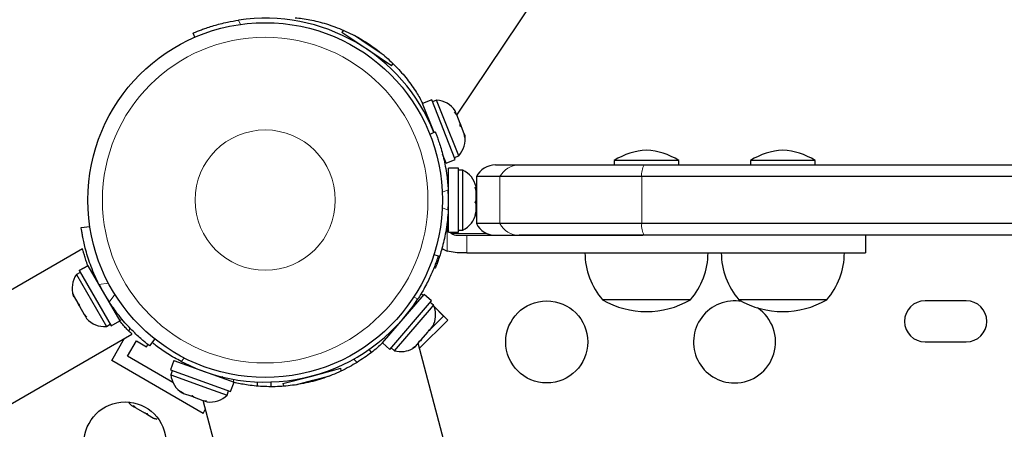
# Model space of a CAD drawing. Extents: x -69 to 492, y -9 to 375.
# Drawn here: x 196 to 207, y 160 to 164 of the extents above; entities that cross this region are included whole.
import ezdxf

# ---------------------------------------------------------------- set-up
doc = ezdxf.new("R2010")
doc.units = 0
doc.header["$LTSCALE"] = 0.125
doc.header["$MEASUREMENT"] = 0
doc.layers.add('CONTOUR', color=7, linetype='CONTINUOUS')

msp = doc.modelspace()

# ---------------------------------------------------------------- linework, layer by layer
at = {"layer": 'CONTOUR', "lineweight": 25}
for p, q in [((200.929, 163.269), (202.716, 165.927)), ((198.139, 164.097), (198.121, 164.141)), ((199.72, 164.169), (199.705, 164.148)), ((199.97, 163.97), (199.705, 164.148)), ((199.814, 164.075), (199.809, 164.067)), ((199.996, 164.009), (199.84, 164.114)), ((200.234, 163.793), (199.97, 163.97)), ((200.155, 163.902), (199.996, 164.009)), ((200.12, 163.858), (200.125, 163.866)), ((200.234, 163.793), (200.249, 163.815)), ((200.664, 163.43), (200.565, 163.392)), ((200.688, 163.081), (200.565, 163.392)), ((200.914, 162.797), (200.664, 163.43)), ((200.715, 163.427), (200.672, 163.41)), ((200.793, 163.232), (200.715, 163.427)), ((200.907, 163.302), (200.92, 163.293)), ((200.929, 163.27), (200.907, 163.302)), ((200.92, 163.293), (200.912, 163.313)), ((200.927, 163.274), (200.92, 163.293)), ((200.622, 163.249), (200.613, 163.246)), ((200.95, 162.835), (200.793, 163.232)), ((200.929, 163.27), (200.927, 163.274)), ((200.965, 163.177), (200.929, 163.27)), ((200.966, 163.151), (200.965, 163.177)), ((200.965, 163.177), (200.978, 163.146)), ((200.643, 163.066), (200.7, 163.089)), ((200.979, 163.143), (200.966, 163.151)), ((200.978, 163.146), (200.979, 163.143)), ((201.009, 163.067), (200.979, 163.143)), ((201.015, 163.029), (201.009, 163.067)), ((201.009, 163.067), (201.014, 163.055)), ((201.014, 163.055), (201.015, 163.029)), ((201.015, 163.052), (201.014, 163.055)), ((200.816, 162.758), (200.778, 162.853)), ((200.816, 162.758), (200.914, 162.797)), ((200.906, 162.817), (200.95, 162.835)), ((202.607, 162.785), (202.607, 162.738)), ((203.294, 162.785), (202.607, 162.785)), ((203.294, 162.738), (203.294, 162.785)), ((204.059, 162.785), (204.059, 162.738)), ((204.746, 162.785), (204.059, 162.785)), ((204.746, 162.738), (204.746, 162.785)), ((200.947, 162.703), (200.841, 162.703)), ((200.841, 162.022), (200.841, 162.703)), ((200.947, 162.022), (200.947, 162.703)), ((200.994, 162.682), (200.947, 162.682)), ((200.994, 162.044), (200.994, 162.682)), ((201.343, 162.738), (201.594, 162.738)), ((201.594, 162.738), (202.927, 162.738)), ((202.927, 162.738), (228.841, 162.738)), ((200.841, 162.55), (200.831, 162.55)), ((201.139, 162.613), (201.139, 162.113)), ((201.389, 162.613), (201.139, 162.613)), ((202.899, 162.613), (201.389, 162.613)), ((228.869, 162.613), (202.899, 162.613)), ((201.126, 162.499), (201.135, 162.485)), ((201.135, 162.462), (201.126, 162.499)), ((201.135, 162.485), (201.135, 162.503)), ((201.135, 162.462), (201.135, 162.485)), ((201.135, 162.363), (201.135, 162.462)), ((201.126, 162.34), (201.135, 162.363)), ((201.135, 162.326), (201.126, 162.34)), ((201.135, 162.363), (201.135, 162.326)), ((201.126, 162.204), (201.135, 162.241)), ((201.135, 162.241), (201.135, 162.326)), ((201.135, 162.259), (201.139, 162.259)), ((201.135, 162.241), (201.135, 162.227)), ((200.832, 162.175), (200.841, 162.175)), ((201.135, 162.227), (201.126, 162.204)), ((196.93, 162.07), (197.021, 162.083)), ((200.828, 162.069), (200.841, 162.041)), ((200.841, 162.022), (200.947, 162.022)), ((200.947, 162.044), (200.994, 162.044)), ((201.389, 162.113), (201.139, 162.113)), ((202.899, 162.113), (201.389, 162.113)), ((228.869, 162.113), (202.899, 162.113)), ((200.935, 161.988), (201.036, 161.988)), ((202.927, 161.988), (201.594, 161.988)), ((228.841, 161.988), (202.927, 161.988)), ((205.288, 161.801), (205.288, 161.988)), ((196.944, 161.846), (184.793, 154.83)), ((200.935, 161.801), (200.828, 161.82)), ((200.687, 161.783), (200.733, 161.768)), ((201.036, 161.801), (200.935, 161.801)), ((196.908, 161.613), (197, 161.665)), ((196.909, 161.612), (196.908, 161.613)), ((197, 161.665), (196.909, 161.612)), ((196.909, 161.612), (197.249, 161.023)), ((197, 161.665), (197.341, 161.076)), ((197, 161.665), (197, 161.665)), ((200.7, 161.637), (200.687, 161.642)), ((196.919, 161.594), (196.879, 161.57)), ((196.879, 161.57), (197.198, 161.018)), ((197.085, 161.538), (197.077, 161.533)), ((196.842, 161.37), (196.853, 161.334)), ((196.847, 161.344), (196.842, 161.37)), ((196.846, 161.346), (196.847, 161.344)), ((196.853, 161.334), (196.847, 161.344)), ((196.853, 161.334), (196.892, 161.266)), ((200.137, 160.842), (200.581, 161.359)), ((200.217, 160.774), (200.661, 161.29)), ((200.57, 161.347), (200.55, 161.368)), ((200.661, 161.29), (200.581, 161.359)), ((203.419, 161.301), (202.482, 161.301)), ((204.871, 161.301), (203.934, 161.301)), ((206.356, 161.29), (205.918, 161.29)), ((196.892, 161.266), (196.905, 161.26)), ((196.897, 161.258), (196.892, 161.266)), ((196.911, 161.234), (196.897, 161.258)), ((196.905, 161.26), (196.911, 161.234)), ((196.911, 161.234), (196.962, 161.146)), ((197.264, 161.208), (197.273, 161.213)), ((200.267, 160.76), (200.66, 161.217)), ((200.481, 161.243), (200.474, 161.249)), ((200.682, 161.243), (200.646, 161.274)), ((200.66, 161.217), (200.682, 161.243)), ((200.688, 161.23), (200.789, 161.128)), ((200.833, 161.084), (200.688, 161.23)), ((196.962, 161.146), (196.987, 161.118)), ((196.962, 161.146), (196.965, 161.14)), ((196.965, 161.14), (196.974, 161.124)), ((196.987, 161.118), (196.974, 161.124)), ((196.974, 161.124), (196.987, 161.102)), ((200.534, 160.785), (200.833, 161.084)), ((200.789, 161.128), (200.646, 160.985)), ((197.198, 161.018), (197.238, 161.042)), ((197.249, 161.023), (197.341, 161.076)), ((197.436, 160.97), (197.451, 160.997)), ((200.621, 160.956), (200.636, 160.987)), ((200.633, 160.982), (200.639, 160.977)), ((200.635, 160.973), (200.639, 160.977)), ((200.636, 160.987), (200.641, 160.98)), ((200.639, 160.977), (200.641, 160.98)), ((200.641, 160.98), (200.672, 161.016)), ((200.672, 161.016), (200.68, 161.032)), ((185.318, 153.921), (197.469, 160.937)), ((197.254, 160.654), (197.39, 160.892)), ((197.713, 160.885), (197.656, 160.812)), ((200.23, 160.965), (200.236, 160.959)), ((200.524, 160.857), (200.551, 160.875)), ((200.551, 160.875), (200.542, 160.864)), ((200.551, 160.875), (200.621, 160.956)), ((200.635, 160.973), (200.633, 160.97)), ((197.424, 160.7), (197.518, 160.863)), ((197.518, 160.863), (197.626, 160.8)), ((197.626, 160.8), (197.64, 160.825)), ((200.023, 160.745), (199.996, 160.773)), ((200.137, 160.842), (200.217, 160.774)), ((200.231, 160.79), (200.267, 160.76)), ((200.463, 160.785), (200.491, 160.805)), ((200.49, 160.803), (200.463, 160.785)), ((200.491, 160.805), (200.49, 160.803)), ((200.491, 160.805), (200.529, 160.849)), ((201.339, 157.743), (200.52, 160.839)), ((200.529, 160.849), (200.524, 160.857)), ((200.542, 160.864), (200.526, 160.853)), ((205.918, 160.853), (206.356, 160.853)), ((197.906, 160.422), (197.424, 160.7)), ((199.866, 160.637), (199.832, 160.671)), ((198.228, 160.092), (197.254, 160.654)), ((197.915, 160.654), (197.88, 160.555)), ((197.88, 160.555), (198.521, 160.325)), ((197.915, 160.654), (198.557, 160.425)), ((198.063, 160.611), (198.06, 160.603)), ((199.385, 160.49), (199.693, 160.572)), ((199.699, 160.547), (199.693, 160.572)), ((197.9, 160.547), (197.885, 160.503)), ((197.885, 160.503), (198.287, 160.359)), ((198.413, 160.476), (198.416, 160.485)), ((198.446, 160.471), (198.427, 160.482)), ((198.443, 160.465), (198.446, 160.471)), ((199.077, 160.409), (199.385, 160.49)), ((199.201, 160.451), (199.203, 160.442)), ((199.397, 160.445), (199.578, 160.493)), ((199.566, 160.538), (199.563, 160.547)), ((198.287, 160.359), (198.485, 160.288)), ((198.521, 160.325), (198.557, 160.425)), ((198.803, 160.428), (198.803, 160.384)), ((198.952, 160.379), (198.952, 160.427)), ((199.077, 160.409), (199.083, 160.383)), ((199.211, 160.396), (199.397, 160.445)), ((197.988, 160.326), (198.02, 160.305)), ((198.008, 160.31), (197.988, 160.326)), ((198.005, 160.311), (198.008, 160.31)), ((198.02, 160.305), (198.008, 160.31)), ((198.02, 160.305), (198.097, 160.278)), ((198.097, 160.278), (198.112, 160.282)), ((198.1, 160.276), (198.097, 160.278)), ((198.132, 160.265), (198.1, 160.276)), ((198.112, 160.282), (198.132, 160.265)), ((198.132, 160.265), (198.226, 160.231)), ((198.485, 160.288), (198.5, 160.332)), ((197.465, 160.178), (197.49, 160.163)), ((197.486, 160.175), (197.513, 160.15)), ((197.49, 160.163), (197.486, 160.175)), ((197.504, 160.155), (197.49, 160.163)), ((197.513, 160.15), (197.504, 160.155)), ((197.513, 160.15), (197.603, 160.098)), ((198.225, 160.232), (199.044, 157.136)), ((198.226, 160.231), (198.264, 160.227)), ((198.226, 160.231), (198.229, 160.23)), ((198.229, 160.23), (198.249, 160.223)), ((198.264, 160.227), (198.249, 160.223)), ((198.249, 160.223), (198.27, 160.216)), ((197.603, 160.098), (197.63, 160.092)), ((197.611, 160.093), (197.603, 160.098)), ((197.621, 160.088), (197.611, 160.093)), ((197.621, 160.088), (197.634, 160.08)), ((197.63, 160.092), (197.634, 160.08)), ((197.634, 160.08), (197.699, 160.042)), ((197.699, 160.042), (197.735, 160.032)), ((197.699, 160.042), (197.708, 160.038)), ((197.735, 160.032), (197.708, 160.038)), ((197.708, 160.038), (197.709, 160.037)), ((198.228, 160.092), (198.251, 160.133))]:
    msp.add_line(p, q, dxfattribs=at)
at = {"layer": 'CONTOUR', "lineweight": 18}
for p, q in [((198.605, 164.279), (198.625, 164.234)), ((201.389, 162.113), (201.389, 162.613)), ((202.899, 162.113), (202.899, 162.613)), ((200.838, 162.471), (200.777, 162.446)), ((200.777, 162.279), (200.838, 162.255)), ((200.828, 161.82), (200.828, 162.069)), ((201.249, 162.008), (200.873, 162.008)), ((201.036, 161.988), (201.036, 161.801)), ((197.219, 161.48), (197.119, 161.466)), ((197.227, 161.278), (197.289, 161.358)), ((200.517, 161.312), (200.47, 161.328)), ((197.365, 161.094), (197.339, 161.079)), ((198.027, 160.681), (197.994, 160.645)), ((198.552, 160.426), (198.552, 160.456)), ((199.202, 160.447), (199.202, 160.442))]:
    msp.add_line(p, q, dxfattribs=at)
at = {"layer": 'CONTOUR', "lineweight": 25, "flags": 128}
for points in [[(200.77, 161.85), (200.784, 161.842), (200.828, 161.82)], [(197.432, 160.214), (197.445, 160.198), (197.465, 160.178)]]:
    msp.add_lwpolyline(points, dxfattribs=at)
at = {"layer": 'CONTOUR', "lineweight": 25}
for centre, radius in [((198.889, 162.363), 1.889), ((201.888, 160.853), 0.437), ((197.397, 159.778), 0.437)]:
    msp.add_circle(centre, radius, dxfattribs=at)
at = {"layer": 'CONTOUR', "lineweight": 18}
for radius in [1.734, 0.747]:
    msp.add_circle((198.889, 162.363), radius, dxfattribs=at)
at = {"layer": 'CONTOUR', "lineweight": 25}
for centre, radius, start, end in [((198.889, 162.363), 1.937, 21.856, 98.4304), ((200.7, 163.174), 0.254, 33.3074, 86.3956), ((200.765, 163.009), 0.254, 316.7369, 9.8252), ((202.984, 162.195), 0.7, 92.7211, 122.5895), ((202.917, 162.195), 0.7, 57.4105, 87.2789), ((204.436, 162.195), 0.7, 92.7211, 122.5895), ((204.369, 162.195), 0.7, 57.4105, 87.2789), ((200.886, 162.452), 0.254, 11.7411, 64.8293), ((201.343, 162.508), 0.23, 90, 152.8371), ((198.904, 162.363), 1.937, 356.7948, 3.2052), ((200.886, 162.274), 0.254, 295.1707, 348.2589), ((200.935, 162.099), 0.111, 172.5863, 195.525), ((201.343, 162.218), 0.23, 207.1629, 270), ((203.06, 161.803), 0.765, 180.1468, 220.9652), ((202.841, 161.803), 0.765, 319.0348, 359.8532), ((204.512, 161.803), 0.765, 180.1468, 220.9652), ((204.293, 161.803), 0.765, 319.0348, 359.8532), ((197.087, 161.425), 0.254, 145.1707, 198.2589), ((198.848, 162.339), 1.937, 206.7948, 213.2052), ((198.889, 162.363), 1.937, 242.4762, 327.1573), ((202.95, 162.117), 0.941, 240.1372, 299.8628), ((203.888, 160.853), 0.437, 79.7709, 270), ((204.402, 162.117), 0.941, 240.1372, 299.8628), ((205.918, 161.072), 0.219, 90, 270), ((206.356, 161.072), 0.219, 270, 90), ((200.45, 161.139), 0.254, 338.6111, 24.1697), ((203.888, 160.853), 0.437, 270, 55.9128), ((197.176, 161.271), 0.254, 221.7411, 274.8293), ((200.45, 161.139), 0.254, 335.0543, 338.6111), ((200.335, 161.004), 0.254, 254.511, 300.2722), ((200.335, 161.004), 0.254, 300.2722, 303.6923), ((198.137, 160.527), 0.254, 185.4638, 238.5521), ((198.305, 160.467), 0.254, 262.0342, 315.1225)]:
    msp.add_arc(centre, radius, start, end, dxfattribs=at)
at = {"layer": 'CONTOUR', "lineweight": 18}
for centre, radius, start, end in [((201.594, 162.508), 0.23, 90.0061, 152.8563), ((203.103, 162.633), 0.205, 149.1649, 185.6225), ((201.594, 162.218), 0.23, 207.1437, 269.9939), ((203.103, 162.093), 0.205, 174.3775, 210.8351)]:
    msp.add_arc(centre, radius, start, end, dxfattribs=at)
at = {"layer": 'CONTOUR', "lineweight": 25}
for points, knots in [([(198.121, 164.141), (198.122, 164.141), (198.124, 164.142), (198.144, 164.151), (198.176, 164.164), (198.22, 164.181), (198.275, 164.2), (198.339, 164.22), (198.411, 164.24), (198.499, 164.261), (198.566, 164.272), (198.605, 164.279)], [0, 0, 0, 0, 0.105086, 0.213215, 0.318302, 0.426452, 0.531208, 0.639069, 0.742648, 0.849247, 1, 1, 1, 1]), ([(199.209, 164.305), (199.234, 164.302), (199.31, 164.296), (199.453, 164.266), (199.634, 164.211), (199.815, 164.132), (199.989, 164.032), (200.144, 163.917), (200.284, 163.787), (200.403, 163.651), (200.499, 163.516), (200.546, 163.431), (200.567, 163.392)], [0, 0, 0, 0, 0.051345, 0.157794, 0.268415, 0.382489, 0.488804, 0.598469, 0.70073, 0.805804, 0.911168, 1, 1, 1, 1]), ([(200.7, 163.089), (200.701, 163.088), (200.702, 163.085), (200.712, 163.059), (200.727, 163.019), (200.746, 162.964), (200.768, 162.894), (200.789, 162.814), (200.808, 162.723), (200.827, 162.609), (200.834, 162.523), (200.838, 162.471)], [0, 0, 0, 0, 0.104631, 0.212291, 0.316923, 0.424614, 0.528733, 0.635977, 0.738288, 0.843593, 1, 1, 1, 1]), ([(200.838, 162.255), (200.836, 162.22), (200.831, 162.15), (200.816, 162.048), (200.798, 161.953), (200.777, 161.867), (200.756, 161.793), (200.736, 161.732), (200.719, 161.686), (200.704, 161.646), (200.701, 161.64), (200.7, 161.637)], [0, 0, 0, 0, 0.105826, 0.211617, 0.317609, 0.423598, 0.526791, 0.629993, 0.73423, 0.838471, 1, 1, 1, 1]), ([(197.119, 161.466), (197.104, 161.497), (197.073, 161.56), (197.035, 161.654), (197.003, 161.747), (196.978, 161.831), (196.959, 161.906), (196.946, 161.969), (196.938, 162.018), (196.931, 162.06), (196.93, 162.066), (196.93, 162.07)], [0, 0, 0, 0, 0.104352, 0.211619, 0.316014, 0.423604, 0.525354, 0.63, 0.732794, 0.838478, 1, 1, 1, 1]), ([(200.857, 162.022), (200.861, 162.018), (200.874, 162.004), (200.901, 161.991), (200.924, 161.989), (200.935, 161.988)], [0, 0, 0, 0, 0.212429, 0.634805, 1, 1, 1, 1]), ([(201.036, 161.988), (201.093, 161.988), (201.196, 161.988), (201.341, 161.988), (201.467, 161.988), (201.586, 161.988), (201.707, 161.988), (201.842, 161.988), (202.001, 161.988), (202.168, 161.988), (202.344, 161.988), (202.53, 161.988), (202.723, 161.988), (202.854, 161.988), (202.913, 161.988)], [0, 0, 0, 0, 0.089383, 0.1634646, 0.2279087, 0.2883709, 0.3505131, 0.4200182, 0.5025886, 0.6039342, 0.6867725, 0.7850622, 0.9039578, 1, 1, 1, 1]), ([(196.999, 161.665), (196.997, 161.671), (196.987, 161.698), (196.974, 161.74), (196.959, 161.788), (196.95, 161.822), (196.944, 161.843), (196.944, 161.844), (196.944, 161.845)], [0, 0, 0, 0, 0.05012, 0.243654, 0.442716, 0.637284, 0.837844, 1, 1, 1, 1]), ([(200.733, 161.768), (200.732, 161.767), (200.731, 161.764), (200.725, 161.743), (200.713, 161.711), (200.697, 161.667), (200.675, 161.613), (200.649, 161.552), (200.616, 161.484), (200.573, 161.404), (200.538, 161.346), (200.517, 161.312)], [0, 0, 0, 0, 0.105086, 0.213215, 0.318302, 0.426452, 0.531208, 0.639069, 0.742648, 0.849247, 1, 1, 1, 1]), ([(201.036, 161.801), (201.093, 161.801), (201.196, 161.801), (201.341, 161.801), (201.467, 161.801), (201.586, 161.801), (201.707, 161.801), (201.842, 161.801), (202.001, 161.801), (202.168, 161.801), (202.344, 161.801), (202.53, 161.801), (202.752, 161.801), (203.011, 161.801), (203.302, 161.801), (203.613, 161.801), (203.934, 161.801), (204.252, 161.801), (204.553, 161.801), (204.804, 161.801), (205, 161.801), (205.144, 161.801), (205.239, 161.801), (205.286, 161.801), (205.284, 161.801), (205.283, 161.801)], [0, 0, 0, 0, 0.034934, 0.063889, 0.089076, 0.112707, 0.136995, 0.16416, 0.196432, 0.236042, 0.268418, 0.306834, 0.353303, 0.409075, 0.472356, 0.540643, 0.61148, 0.684365, 0.754999, 0.821198, 0.868975, 0.912493, 0.951926, 0.983522, 1, 1, 1, 1]), ([(197.656, 160.812), (197.655, 160.813), (197.652, 160.815), (197.631, 160.832), (197.597, 160.859), (197.553, 160.898), (197.5, 160.947), (197.441, 161.006), (197.379, 161.075), (197.306, 161.164), (197.257, 161.236), (197.227, 161.278)], [0, 0, 0, 0, 0.104631, 0.212291, 0.316923, 0.424614, 0.528733, 0.635977, 0.738288, 0.843593, 1, 1, 1, 1]), ([(197.469, 160.937), (197.468, 160.938), (197.466, 160.94), (197.449, 160.956), (197.424, 160.981), (197.391, 161.017), (197.362, 161.048), (197.344, 161.071), (197.34, 161.075)], [0, 0, 0, 0, 0.1877883, 0.3811554, 0.5689076, 0.7618722, 0.954, 1, 1, 1, 1]), ([(197.994, 160.645), (197.97, 160.658), (197.92, 160.685), (197.851, 160.727), (197.786, 160.77), (197.729, 160.811), (197.698, 160.836), (197.683, 160.847)], [0, 0, 0, 0, 0.199454, 0.404554, 0.604062, 0.809562, 1, 1, 1, 1]), ([(200.138, 160.842), (200.12, 160.824), (200.064, 160.772), (199.947, 160.684), (199.787, 160.584), (199.609, 160.5), (199.419, 160.436), (199.229, 160.395), (199.04, 160.375), (198.859, 160.376), (198.694, 160.392), (198.599, 160.413), (198.556, 160.423)], [0, 0, 0, 0, 0.0513452, 0.1577936, 0.2684155, 0.3824894, 0.4888044, 0.598469, 0.7007305, 0.8058037, 0.9111681, 1, 1, 1, 1])]:
    msp.add_open_spline(points, degree=3, knots=knots, dxfattribs=at)

doc.saveas('drawing.dxf')
